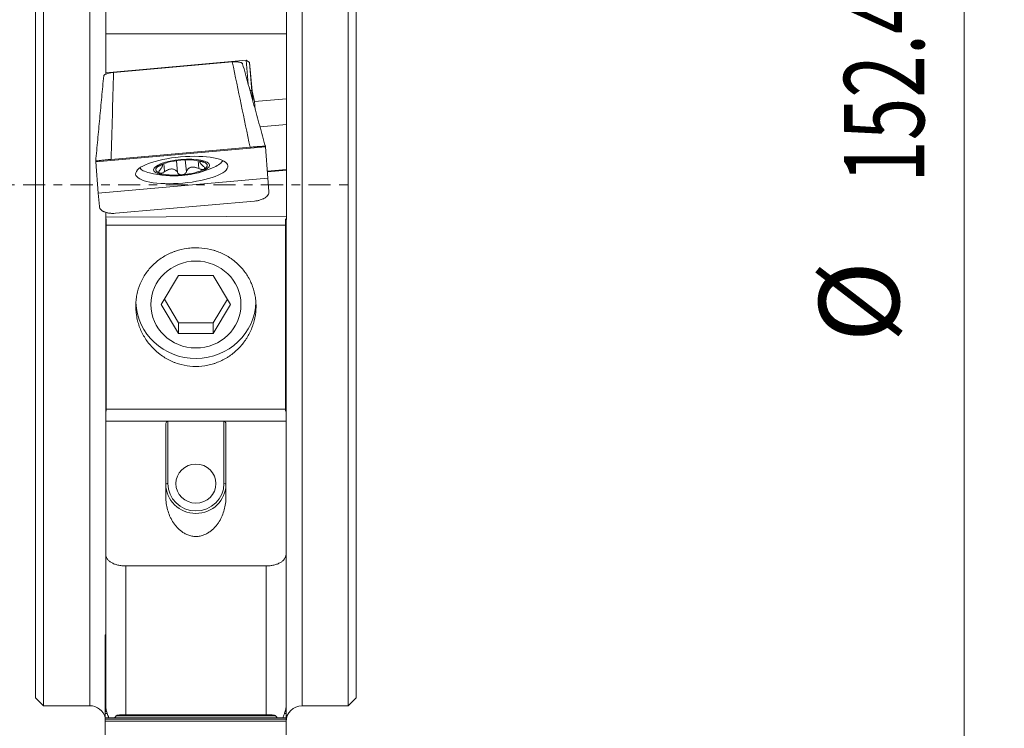
# Model space of a CAD drawing. Units: millimetres. Extents: x -37 to 48, y -94 to 85.
# Drawn here: x -1 to 48, y -27 to 8 of the extents above; entities that cross this region are included whole.
import ezdxf

# ---------------------------------------------------------------- set-up
doc = ezdxf.new("R2010")
doc.units = ezdxf.units.MM
doc.linetypes.add('CENTER', pattern=[47.5, 22, -8.5, 8.5, -8.5])
for name, color, linetype in [('1', 4, 'CONTINUOUS'), ('2', 7, 'CONTINUOUS'), ('SK2', 7, 'CONTINUOUS'), ('SK4', 2, 'CENTER')]:
    doc.layers.add(name, color=color, linetype=linetype)
doc.styles.add('iso_b_vert', font='simplex.shx')
doc.dimstyles.get("Standard").update_dxf_attribs({"dimtxt": 0.18, "dimasz": 0.18, "dimexe": 0.18, "dimexo": 0.0625, "dimgap": 0.09, "dimtad": 1, "dimzin": 0, "dimdsep": 52, "dimtxsty": 'Standard', "dimcen": 0.09, "dimadec": 0, "dimazin": 0, "dimtfac": 1, "dimtdec": 4, "dimtofl": 0, "dimtmove": 0, "dimatfit": 3, "dimfxl": 1, "dimtolj": 1, "dimtzin": 0, "dimarcsym": 0})

# ---------------------------------------------------------------- blocks, each defined once
blk = doc.blocks.new('DimnDraft3D1')
at = {"layer": 'SK2', "lineweight": 13}
blk.add_line((13.567393, -76.766393), (19.5778, -82.7768), dxfattribs=at)
blk.add_solid([(13.567393, -76.766393), (16.368088, -78.915442), (15.716444, -79.567091), (13.567393, -76.766393)], dxfattribs=at)
at = {"layer": 'SK2', "lineweight": 13, "char_height": 3.5, "attachment_point": 7, "rotation": 315, "line_spacing_factor": 1.084337, "style": 'iso_b_vert'}
for s, insert in [('\\W0.6380;R', (19.401023, -86.312334)), ('\\W0.7121;0.8', (22.006154, -88.917464))]:
    blk.add_mtext(s, dxfattribs=dict(at, insert=insert))
blk = doc.blocks.new('DimnDraft3D2')
at = {"layer": '2', "lineweight": 13}
for p, q in [((14.5885, 76.2), (48.351, 76.2)), ((46.351, 76.2), (46.351, -76.2)), ((14.5885, -76.2), (48.351, -76.2))]:
    blk.add_line(p, q, dxfattribs=at)
for points in [[(46.351, 76.2), (46.811784, 72.700002), (45.890216, 72.699998), (46.351, 76.2)], [(46.351, -76.2), (45.890216, -72.700002), (46.811784, -72.699998), (46.351, -76.2)]]:
    blk.add_solid(points, dxfattribs=at)
at = {"layer": '2', "lineweight": 13, "char_height": 4, "attachment_point": 7, "rotation": 90, "line_spacing_factor": 1.084337, "style": 'iso_b_vert'}
for s, insert in [('\\W0.7010;152.4', (44.351, 0.1)), ('%%c', (44.351, -7.86875))]:
    blk.add_mtext(s, dxfattribs=dict(at, insert=insert))

msp = doc.modelspace()

# ---------------------------------------------------------------- linework, layer by layer
at = {"layer": '1', "lineweight": 18}
for p, q in [((0, 25.6), (0, -25.6)), ((0.4, 26), (0.4, -26)), ((15.602, 26), (15.602, -26)), ((16.002, 25.6), (16.002, -25.6)), ((3.501, 11.031), (3.501, 7.534)), ((12.526, 11.031), (12.526, 7.534)), ((3.501, 7.534), (3.501, 5.595)), ((3.501, 7.534), (12.526, 7.534)), ((12.526, 7.534), (12.526, 4.297)), ((10.516, 6.214), (3.501, 5.595)), ((3.896, 5.61), (9.817, 6.128)), ((10.677, 6.1), (10.516, 6.214)), ((10.611, 5.029), (10.516, 6.214)), ((10.802, 4.669), (10.677, 6.1)), ((10.677, 6.1), (10.791, 4.671)), ((3.501, 5.518), (3.501, 5.595)), ((10.692, 4.735), (10.791, 4.671)), ((10.791, 4.671), (10.829, 4.239)), ((10.802, 4.669), (10.839, 4.2)), ((10.931, 4.156), (10.802, 4.669)), ((12.526, 4.297), (10.931, 4.156)), ((10.931, 4.156), (10.963, 3.752)), ((12.526, 3.015), (12.526, 4.297)), ((11.199, 2.899), (12.526, 3.015)), ((12.526, 0.77), (12.526, 3.015)), ((11.469, 1.887), (3.001, 1.146)), ((3.765, 1.267), (10.704, 1.874)), ((11.469, 1.921), (11.469, 1.887)), ((11.469, 1.887), (11.593, 0.33)), ((3.001, 1.146), (3.001, 1.18)), ((3.125, -0.41), (3.001, 1.146)), ((6.34, 0.985), (6.336, 1.033)), ((6.34, 0.983), (6.341, 0.972)), ((8.192, 1.196), (8.196, 1.147)), ((8.197, 1.134), (8.192, 1.196)), ((11.564, 0.686), (12.526, 0.77)), ((11.568, 0.643), (12.526, 0.727)), ((12.526, 0.727), (12.526, 0.77)), ((12.526, -1.565), (12.526, 0.727)), ((11.593, 0.33), (3.125, -0.41)), ((11.593, 0.33), (11.649, -0.343)), ((3.182, -1.084), (3.125, -0.41)), ((10.919, -0.814), (3.98, -1.421)), ((3.501, -1.619), (3.501, -1.371)), ((3.501, -1.619), (12.526, -1.565)), ((3.501, -1.619), (3.501, -1.729)), ((3.501, -1.729), (3.526, -1.729)), ((3.501, -1.729), (3.501, -6.754)), ((3.526, -2.016), (3.526, -1.706)), ((12.476, -2.016), (12.476, -1.706)), ((12.476, -1.729), (12.526, -1.729)), ((12.501, -6.754), (12.501, -1.729)), ((12.526, -1.565), (12.526, -1.729)), ((3.526, -2.016), (12.476, -2.016)), ((3.526, -2.016), (3.526, -11.199)), ((12.476, -2.016), (12.476, -11.199)), ((6.269, -5.977), (7.135, -4.532)), ((8.867, -4.532), (7.135, -4.532)), ((8.867, -4.532), (9.733, -5.977)), ((6.429, -5.71), (7.135, -6.888)), ((9.573, -5.71), (8.867, -6.888)), ((7.135, -7.423), (6.269, -5.977)), ((8.867, -7.423), (9.733, -5.977)), ((3.501, -6.754), (3.526, -6.754)), ((3.501, -6.754), (3.501, -6.937)), ((12.476, -6.754), (12.501, -6.754)), ((12.501, -6.937), (12.501, -6.754)), ((3.526, -6.937), (3.501, -6.937)), ((3.501, -6.937), (3.501, -7.251)), ((3.501, -7.251), (3.526, -7.251)), ((3.501, -7.251), (3.501, -11.1)), ((8.867, -6.888), (7.135, -6.888)), ((7.135, -7.423), (7.135, -6.888)), ((8.867, -7.423), (8.867, -6.888)), ((12.501, -6.937), (12.476, -6.937)), ((12.476, -7.251), (12.501, -7.251)), ((12.501, -7.251), (12.501, -6.937)), ((12.501, -11.1), (12.501, -7.251)), ((7.135, -7.423), (8.867, -7.423)), ((3.501, -11.1), (3.501, -11.796)), ((3.501, -11.1), (3.526, -11.1)), ((12.476, -11.199), (3.526, -11.199)), ((3.526, -11.297), (3.526, -11.199)), ((12.476, -11.1), (12.501, -11.1)), ((12.476, -11.297), (12.476, -11.199)), ((12.501, -11.796), (12.501, -11.1)), ((3.501, -11.796), (6.601, -11.796)), ((3.501, -11.796), (3.501, -18.436)), ((6.501, -11.958), (6.501, -15.581)), ((6.601, -11.796), (9.401, -11.796)), ((9.401, -11.796), (12.501, -11.796)), ((9.501, -15.581), (9.501, -11.958)), ((12.501, -18.436), (12.501, -11.796)), ((3.501, -26.09), (3.501, -18.436)), ((12.501, -18.436), (12.501, -26.09)), ((4.501, -19.025), (11.501, -19.025)), ((3.501, -22.469), (3.476, -22.469)), ((3.476, -22.473), (3.476, -22.469)), ((3.476, -22.473), (3.476, -22.531)), ((3.476, -22.636), (3.476, -22.531)), ((3.476, -22.844), (3.476, -22.636)), ((3.501, -22.844), (3.476, -22.844)), ((3.476, -22.844), (3.476, -22.849)), ((3.476, -22.849), (3.476, -22.906)), ((3.476, -22.906), (3.476, -23.012)), ((3.476, -23.012), (3.476, -23.22)), ((3.501, -23.22), (3.476, -23.22)), ((3.476, -23.225), (3.476, -23.22)), ((3.476, -23.282), (3.476, -23.225)), ((3.476, -23.387), (3.476, -23.282)), ((3.476, -23.595), (3.476, -23.387)), ((3.501, -23.595), (3.476, -23.595)), ((3.476, -23.595), (3.476, -23.6)), ((3.476, -23.658), (3.476, -23.6)), ((3.476, -23.658), (3.476, -23.763)), ((3.476, -23.763), (3.476, -23.971)), ((3.501, -23.971), (3.476, -23.971)), ((3.476, -23.976), (3.476, -23.971)), ((3.476, -23.976), (3.476, -24.033)), ((3.476, -24.138), (3.476, -24.033)), ((3.476, -24.346), (3.476, -24.138)), ((3.501, -24.346), (3.476, -24.346)), ((3.476, -24.346), (3.476, -24.351)), ((3.476, -24.351), (3.476, -24.409)), ((3.476, -24.409), (3.476, -24.514)), ((3.476, -24.514), (3.476, -24.722)), ((3.501, -24.722), (3.476, -24.722)), ((3.476, -24.727), (3.476, -24.722)), ((3.476, -24.727), (3.476, -24.784)), ((3.476, -24.889), (3.476, -24.784)), ((3.476, -25.098), (3.476, -24.889)), ((3.501, -25.098), (3.476, -25.098)), ((3.476, -25.098), (3.476, -25.102)), ((3.476, -25.16), (3.476, -25.102)), ((3.476, -25.16), (3.476, -25.265)), ((3.476, -25.265), (3.476, -25.473)), ((3.501, -25.473), (3.476, -25.473)), ((3.476, -25.478), (3.476, -25.473)), ((3.476, -25.478), (3.476, -25.535)), ((3.476, -25.641), (3.476, -25.535)), ((0, -25.6), (0.4, -26)), ((0.4, -26), (2.701, -26)), ((3.476, -25.849), (3.476, -25.641)), ((3.501, -25.849), (3.476, -25.849)), ((3.476, -25.849), (3.476, -25.854)), ((3.476, -25.854), (3.476, -25.911)), ((3.476, -25.911), (3.476, -26.016)), ((3.476, -26.016), (3.476, -26.224)), ((13.301, -26), (15.602, -26)), ((15.602, -26), (16.002, -25.6)), ((3.531, -26.224), (3.476, -26.224)), ((3.476, -26.229), (3.476, -26.224)), ((3.476, -26.287), (3.476, -26.229)), ((3.476, -26.392), (3.476, -26.287)), ((3.476, -26.6), (3.476, -26.392)), ((11.501, -26.456), (4.501, -26.456)), ((12.501, -26.224), (12.471, -26.224)), ((12.501, -26.09), (12.501, -26.224)), ((12.501, -26.229), (12.501, -26.224)), ((12.501, -26.287), (12.501, -26.229)), ((12.501, -26.392), (12.501, -26.287)), ((12.501, -26.6), (12.501, -26.392)), ((12.501, -26.6), (3.476, -26.6)), ((3.476, -26.6), (3.476, -26.605)), ((3.476, -26.662), (3.476, -26.605)), ((3.476, -26.662), (3.476, -26.767)), ((3.476, -26.767), (3.476, -27.452)), ((12.501, -26.6), (12.501, -26.605)), ((12.501, -26.662), (12.501, -26.605)), ((12.501, -26.662), (12.501, -26.767)), ((12.501, -26.767), (12.501, -27.452))]:
    msp.add_line(p, q, dxfattribs=at)
at = {"layer": '1', "lineweight": 13}
for p, q in [((2.701, -26), (2.701, 26)), ((13.301, 26), (13.301, -26)), ((6.44, 0.655), (6.405, 1.058)), ((7.083, 0.607), (7.03, 1.202)), ((7.526, 0.645), (7.473, 1.241)), ((8.151, 0.805), (8.116, 1.21)), ((8.348, 1.142), (8.346, 1.155)), ((6.193, 0.953), (6.192, 0.966)), ((6.601, -11.796), (6.601, -14.914)), ((9.401, -14.914), (9.401, -11.796)), ((4.501, -19.025), (4.501, -26.456)), ((11.501, -26.456), (11.501, -19.025)), ((3.476, -22.473), (3.501, -22.473)), ((3.476, -22.531), (3.501, -22.531)), ((3.476, -22.636), (3.501, -22.636)), ((3.476, -22.849), (3.501, -22.849)), ((3.476, -22.906), (3.501, -22.906)), ((3.476, -23.012), (3.501, -23.012)), ((3.476, -23.225), (3.501, -23.225)), ((3.476, -23.282), (3.501, -23.282)), ((3.476, -23.387), (3.501, -23.387)), ((3.476, -23.6), (3.501, -23.6)), ((3.476, -23.658), (3.501, -23.658)), ((3.476, -23.763), (3.501, -23.763)), ((3.476, -23.976), (3.501, -23.976)), ((3.476, -24.033), (3.501, -24.033)), ((3.476, -24.138), (3.501, -24.138)), ((3.476, -24.351), (3.501, -24.351)), ((3.476, -24.409), (3.501, -24.409)), ((3.476, -24.514), (3.501, -24.514)), ((3.476, -24.727), (3.501, -24.727)), ((3.476, -24.784), (3.501, -24.784)), ((3.476, -24.889), (3.501, -24.889)), ((3.476, -25.102), (3.501, -25.102)), ((3.476, -25.16), (3.501, -25.16)), ((3.476, -25.265), (3.501, -25.265)), ((3.476, -25.478), (3.501, -25.478)), ((3.476, -25.535), (3.501, -25.535)), ((3.476, -25.641), (3.501, -25.641)), ((3.476, -25.854), (3.501, -25.854)), ((3.476, -25.911), (3.501, -25.911)), ((3.476, -26.016), (3.501, -26.016)), ((3.476, -26.229), (3.533, -26.229)), ((3.476, -26.287), (3.55, -26.287)), ((3.476, -26.392), (3.584, -26.392)), ((11.974, -26.505), (4.028, -26.505)), ((12.419, -26.392), (12.501, -26.392)), ((12.452, -26.287), (12.501, -26.287)), ((12.469, -26.229), (12.501, -26.229)), ((3.476, -26.605), (12.501, -26.605)), ((3.476, -26.662), (12.501, -26.662)), ((3.476, -26.767), (12.501, -26.767))]:
    msp.add_line(p, q, dxfattribs=at)
at = {"layer": '1', "lineweight": 18}
msp.add_arc((6.882, 5.447), 5, 256.2057, 293.8683, dxfattribs=at)
at = {"layer": '1', "lineweight": 18, "extrusion": (0, 0, -1)}
for centre, start, end in [((-2.701, -26.8), 90, 165.6379), ((-13.301, -26.8), 0, 90)]:
    msp.add_arc(centre, 0.8, start, end, dxfattribs=at)
at = {"layer": '1', "lineweight": 18}
for centre, major_axis, ratio in [((7.297, 0.738), (-2.304, -0.203), 0.283919), ((7.286, 0.862), (-1.395, -0.123), 0.283919), ((8.001, -5.977), (2.25, 0), 0.96363), ((8.001, -14.914), (-1, 0), 0.974572)]:
    msp.add_ellipse(centre, major_axis=major_axis, ratio=ratio, dxfattribs=at)
for centre, major_axis, ratio, start_param, end_param in [((7.286, 0.862), (-1.284, -0.113), 0.283919, -1.573176, -0.526341), ((7.269, 1.059), (0.928, 0.082), 0.283919, 3.114718, -3.119476), ((7.286, 0.862), (-1.284, -0.113), 0.283919, -2.62001, -1.573176), ((7.269, 1.059), (0.928, 0.082), 0.283919, -0.026875, 0.022116), ((7.286, 0.862), (-1.284, -0.113), 0.283919, 2.615252, -2.62001), ((7.264, 1.113), (-2.092, -0.184), 0.283919, 2.447399, 2.994625), ((7.264, 1.113), (-2.092, -0.184), 0.283919, 0.147066, 0.694292), ((7.286, 0.862), (-1.284, -0.113), 0.283919, -0.526341, 0.521582), ((7.286, 0.862), (-1.284, -0.113), 0.283919, 0.521582, 1.568417), ((7.286, 0.862), (-1.284, -0.113), 0.283919, 1.568417, 2.615252), ((8.001, -5.777), (3, 0), 0.96363, -3.106642, -0.025525), ((8.001, -14.937), (-1.5, 0), 0.974572, 0, -3.141593)]:
    msp.add_ellipse(centre, major_axis=major_axis, ratio=ratio, start_param=start_param, end_param=end_param, dxfattribs=at)
at = {"layer": '1', "lineweight": 13}
for centre, major_axis, ratio, start_param, end_param in [((6.601, -14.937), (0.1, 0), 0.224076, 1.570796, 3.141593), ((8.001, -14.914), (1.4, 0), 0.974572, 3.141593, 0), ((9.401, -14.937), (-0.1, 0), 0.224076, 3.141593, -1.570796)]:
    msp.add_ellipse(centre, major_axis=major_axis, ratio=ratio, start_param=start_param, end_param=end_param, dxfattribs=at)
at = {"layer": '1', "lineweight": 18}
for points, knots in [([(9.817, 6.128), (9.849, 6.131), (9.881, 6.133), (9.944, 6.135), (9.975, 6.135), (10.035, 6.133), (10.064, 6.132), (10.118, 6.127), (10.145, 6.123), (10.192, 6.115), (10.213, 6.11), (10.252, 6.098), (10.269, 6.092), (10.297, 6.077), (10.308, 6.07), (10.325, 6.053), (10.331, 6.045), (10.333, 6.036)], [0, 0, 0, 0, 0.125, 0.125, 0.25, 0.25, 0.375, 0.375, 0.5, 0.5, 0.625, 0.625, 0.75, 0.75, 0.875, 0.875, 1, 1, 1, 1]), ([(3.401, 5.429), (3.402, 5.439), (3.406, 5.448), (3.419, 5.467), (3.429, 5.477), (3.455, 5.496), (3.47, 5.505), (3.506, 5.523), (3.527, 5.532), (3.573, 5.548), (3.597, 5.556), (3.65, 5.571), (3.679, 5.577), (3.738, 5.589), (3.768, 5.595), (3.831, 5.604), (3.863, 5.607), (3.896, 5.61)], [0, 0, 0, 0, 0.125, 0.125, 0.25, 0.25, 0.375, 0.375, 0.5, 0.5, 0.625, 0.625, 0.75, 0.75, 0.875, 0.875, 1, 1, 1, 1]), ([(11.469, 1.921), (11.469, 1.922), (11.464, 1.923), (11.45, 1.924), (11.444, 1.924), (11.429, 1.924), (11.421, 1.924), (11.393, 1.923), (11.37, 1.922), (11.328, 1.92), (11.314, 1.92), (11.282, 1.918), (11.265, 1.917), (11.212, 1.914), (11.174, 1.911), (11.111, 1.907), (11.089, 1.905), (11.045, 1.902), (11, 1.899), (10.953, 1.895), (10.905, 1.891), (10.88, 1.889), (10.806, 1.883), (10.755, 1.879), (10.704, 1.874)], [0, 0, 0, 0, 0.125, 0.125, 0.1875, 0.1875, 0.25, 0.25, 0.375, 0.375, 0.4375, 0.4375, 0.5, 0.5, 0.625, 0.625, 0.6875, 0.6875, 0.75, 0.8125, 0.8125, 0.875, 0.875, 1, 1, 1, 1]), ([(3.765, 1.267), (3.714, 1.263), (3.664, 1.258), (3.591, 1.252), (3.566, 1.249), (3.518, 1.245), (3.494, 1.242), (3.424, 1.236), (3.38, 1.231), (3.318, 1.224), (3.297, 1.222), (3.258, 1.218), (3.24, 1.216), (3.187, 1.21), (3.156, 1.206), (3.1, 1.199), (3.077, 1.196), (3.049, 1.192), (3.041, 1.19), (3.026, 1.188), (3.02, 1.187), (3.006, 1.183), (3.001, 1.182), (3.001, 1.18)], [0, 0, 0, 0, 0.125, 0.125, 0.1875, 0.1875, 0.25, 0.25, 0.375, 0.375, 0.4375, 0.4375, 0.5, 0.5, 0.625, 0.625, 0.75, 0.75, 0.8125, 0.8125, 0.875, 0.875, 1, 1, 1, 1]), ([(6.193, 0.953), (6.214, 0.964), (6.232, 0.973), (6.266, 0.988), (6.281, 0.994), (6.306, 1.001), (6.317, 1.002), (6.333, 0.998), (6.338, 0.993), (6.34, 0.985)], [0, 0, 0, 0, 0.25, 0.25, 0.5, 0.5, 0.75, 0.75, 1, 1, 1, 1]), ([(8.196, 1.147), (8.197, 1.151), (8.198, 1.155), (8.202, 1.161), (8.205, 1.163), (8.217, 1.168), (8.227, 1.169), (8.254, 1.166), (8.27, 1.163), (8.306, 1.154), (8.326, 1.149), (8.348, 1.142)], [0, 0, 0, 0, 0.125, 0.125, 0.25, 0.25, 0.5, 0.5, 0.75, 0.75, 1, 1, 1, 1]), ([(8.364, 0.934), (8.341, 0.953), (8.32, 0.972), (8.282, 1.01), (8.265, 1.028), (8.236, 1.064), (8.223, 1.08), (8.205, 1.11), (8.2, 1.123), (8.197, 1.134)], [0, 0, 0, 0, 0.25, 0.25, 0.5, 0.5, 0.75, 0.75, 1, 1, 1, 1]), ([(8.383, 1.142), (8.39, 1.139), (8.396, 1.137), (8.405, 1.133), (8.409, 1.131), (8.414, 1.128), (8.415, 1.127), (8.416, 1.126), (8.415, 1.125), (8.411, 1.125), (8.408, 1.126), (8.401, 1.127), (8.396, 1.128), (8.379, 1.132), (8.365, 1.136), (8.348, 1.142)], [0, 0, 0, 0, 0.125, 0.125, 0.25, 0.25, 0.375, 0.375, 0.5, 0.5, 0.625, 0.625, 0.75, 0.75, 1, 1, 1, 1]), ([(6.193, 0.953), (6.178, 0.945), (6.164, 0.939), (6.143, 0.929), (6.136, 0.927), (6.131, 0.926), (6.13, 0.926), (6.13, 0.927), (6.131, 0.929), (6.136, 0.932), (6.139, 0.935), (6.148, 0.94), (6.153, 0.944), (6.16, 0.948)], [0, 0, 0, 0, 0.25, 0.25, 0.5, 0.5, 0.625, 0.625, 0.75, 0.75, 0.875, 0.875, 1, 1, 1, 1]), ([(6.189, 0.583), (6.182, 0.585), (6.176, 0.589), (6.166, 0.597), (6.162, 0.602), (6.157, 0.612), (6.155, 0.618), (6.153, 0.631), (6.154, 0.638), (6.156, 0.653), (6.158, 0.66), (6.164, 0.676), (6.168, 0.685), (6.183, 0.71), (6.195, 0.727), (6.21, 0.745)], [0, 0, 0, 0, 0.125, 0.125, 0.25, 0.25, 0.375, 0.375, 0.5, 0.5, 0.625, 0.625, 0.75, 0.75, 1, 1, 1, 1]), ([(6.44, 0.655), (6.419, 0.64), (6.396, 0.627), (6.35, 0.604), (6.326, 0.594), (6.292, 0.584), (6.281, 0.581), (6.259, 0.578), (6.249, 0.576), (6.229, 0.576), (6.22, 0.576), (6.203, 0.578), (6.195, 0.58), (6.189, 0.583)], [0, 0, 0, 0, 0.25, 0.25, 0.5, 0.5, 0.625, 0.625, 0.75, 0.75, 0.875, 0.875, 1, 1, 1, 1]), ([(6.341, 0.972), (6.341, 0.966), (6.34, 0.96), (6.336, 0.946), (6.333, 0.938), (6.324, 0.914), (6.315, 0.895), (6.292, 0.855), (6.278, 0.834), (6.247, 0.79), (6.229, 0.768), (6.21, 0.745)], [0, 0, 0, 0, 0.125, 0.125, 0.25, 0.25, 0.5, 0.5, 0.75, 0.75, 1, 1, 1, 1]), ([(6.44, 0.655), (6.469, 0.676), (6.5, 0.695), (6.562, 0.73), (6.594, 0.745), (6.643, 0.763), (6.66, 0.769), (6.693, 0.778), (6.71, 0.782), (6.759, 0.791), (6.792, 0.793), (6.839, 0.789), (6.854, 0.787), (6.883, 0.78), (6.897, 0.776), (6.939, 0.76), (6.963, 0.747), (6.996, 0.722), (7.006, 0.713), (7.025, 0.694), (7.034, 0.684), (7.059, 0.653), (7.072, 0.63), (7.083, 0.607)], [0, 0, 0, 0, 0.125, 0.125, 0.25, 0.25, 0.3125, 0.3125, 0.375, 0.375, 0.5, 0.5, 0.5625, 0.5625, 0.625, 0.625, 0.75, 0.75, 0.8125, 0.8125, 0.875, 0.875, 1, 1, 1, 1]), ([(7.315, 0.498), (7.302, 0.496), (7.289, 0.496), (7.263, 0.497), (7.25, 0.498), (7.225, 0.503), (7.213, 0.506), (7.19, 0.513), (7.179, 0.517), (7.159, 0.527), (7.149, 0.533), (7.132, 0.545), (7.123, 0.552), (7.102, 0.573), (7.09, 0.589), (7.083, 0.607)], [0, 0, 0, 0, 0.125, 0.125, 0.25, 0.25, 0.375, 0.375, 0.5, 0.5, 0.625, 0.625, 0.75, 0.75, 1, 1, 1, 1]), ([(7.526, 0.645), (7.521, 0.627), (7.513, 0.609), (7.489, 0.576), (7.473, 0.561), (7.445, 0.54), (7.435, 0.534), (7.414, 0.523), (7.403, 0.518), (7.379, 0.51), (7.366, 0.506), (7.341, 0.501), (7.328, 0.499), (7.315, 0.498)], [0, 0, 0, 0, 0.25, 0.25, 0.5, 0.5, 0.625, 0.625, 0.75, 0.75, 0.875, 0.875, 1, 1, 1, 1]), ([(7.526, 0.645), (7.532, 0.671), (7.542, 0.695), (7.567, 0.742), (7.582, 0.764), (7.611, 0.794), (7.621, 0.804), (7.643, 0.821), (7.655, 0.83), (7.692, 0.852), (7.721, 0.864), (7.766, 0.875), (7.782, 0.878), (7.814, 0.882), (7.831, 0.883), (7.881, 0.883), (7.915, 0.879), (7.967, 0.869), (7.984, 0.865), (8.019, 0.856), (8.036, 0.851), (8.086, 0.834), (8.119, 0.82), (8.151, 0.805)], [0, 0, 0, 0, 0.125, 0.125, 0.25, 0.25, 0.3125, 0.3125, 0.375, 0.375, 0.5, 0.5, 0.5625, 0.5625, 0.625, 0.625, 0.75, 0.75, 0.8125, 0.8125, 0.875, 0.875, 1, 1, 1, 1]), ([(8.412, 0.777), (8.406, 0.773), (8.399, 0.77), (8.382, 0.765), (8.373, 0.763), (8.354, 0.76), (8.343, 0.76), (8.321, 0.76), (8.31, 0.761), (8.286, 0.763), (8.274, 0.765), (8.25, 0.77), (8.237, 0.773), (8.2, 0.784), (8.175, 0.794), (8.151, 0.805)], [0, 0, 0, 0, 0.125, 0.125, 0.25, 0.25, 0.375, 0.375, 0.5, 0.5, 0.625, 0.625, 0.75, 0.75, 1, 1, 1, 1]), ([(8.364, 0.934), (8.382, 0.919), (8.397, 0.904), (8.422, 0.874), (8.43, 0.859), (8.438, 0.838), (8.439, 0.831), (8.44, 0.818), (8.439, 0.812), (8.435, 0.8), (8.432, 0.795), (8.424, 0.785), (8.419, 0.781), (8.412, 0.777)], [0, 0, 0, 0, 0.25, 0.25, 0.5, 0.5, 0.625, 0.625, 0.75, 0.75, 0.875, 0.875, 1, 1, 1, 1]), ([(10.919, -0.814), (10.97, -0.81), (11.019, -0.803), (11.093, -0.789), (11.117, -0.784), (11.164, -0.772), (11.188, -0.765), (11.256, -0.744), (11.299, -0.727), (11.36, -0.7), (11.38, -0.69), (11.417, -0.67), (11.435, -0.659), (11.485, -0.626), (11.515, -0.603), (11.567, -0.554), (11.588, -0.529), (11.613, -0.49), (11.62, -0.476), (11.633, -0.45), (11.638, -0.436), (11.649, -0.396), (11.651, -0.37), (11.649, -0.343)], [0, 0, 0, 0, 0.125, 0.125, 0.1875, 0.1875, 0.25, 0.25, 0.375, 0.375, 0.4375, 0.4375, 0.5, 0.5, 0.625, 0.625, 0.75, 0.75, 0.8125, 0.8125, 0.875, 0.875, 1, 1, 1, 1]), ([(3.182, -1.084), (3.184, -1.11), (3.191, -1.136), (3.208, -1.173), (3.215, -1.186), (3.232, -1.21), (3.241, -1.222), (3.272, -1.256), (3.297, -1.277), (3.341, -1.306), (3.357, -1.316), (3.391, -1.334), (3.408, -1.342), (3.463, -1.365), (3.503, -1.379), (3.568, -1.396), (3.59, -1.401), (3.635, -1.409), (3.681, -1.417), (3.729, -1.422), (3.778, -1.425), (3.803, -1.426), (3.878, -1.428), (3.929, -1.426), (3.98, -1.421)], [0, 0, 0, 0, 0.125, 0.125, 0.1875, 0.1875, 0.25, 0.25, 0.375, 0.375, 0.4375, 0.4375, 0.5, 0.5, 0.625, 0.625, 0.6875, 0.6875, 0.75, 0.8125, 0.8125, 0.875, 0.875, 1, 1, 1, 1]), ([(10.231, -4.091), (10.364, -4.233), (10.48, -4.386), (10.631, -4.631), (10.677, -4.716), (10.761, -4.89), (10.799, -4.979), (10.897, -5.251), (10.944, -5.437), (10.979, -5.676), (10.985, -5.724), (10.994, -5.821), (10.998, -5.869), (11.005, -6.015), (11.004, -6.112), (10.989, -6.402), (10.96, -6.593), (10.899, -6.831), (10.886, -6.878), (10.857, -6.972), (10.841, -7.018), (10.791, -7.156), (10.716, -7.336), (10.624, -7.508), (10.549, -7.634), (10.523, -7.676), (10.468, -7.758), (10.439, -7.799), (10.293, -7.997), (10.162, -8.143), (9.946, -8.342), (9.87, -8.405), (9.751, -8.494), (9.711, -8.523), (9.629, -8.579), (9.588, -8.606), (9.378, -8.734), (9.202, -8.819), (8.97, -8.904), (8.923, -8.92), (8.829, -8.949), (8.781, -8.963), (8.637, -9), (8.541, -9.019), (8.25, -9.064), (8.054, -9.074), (7.656, -9.054), (7.462, -9.024), (7.177, -8.951), (7.083, -8.922), (6.943, -8.871), (6.897, -8.853), (6.806, -8.815), (6.761, -8.794), (6.539, -8.687), (6.371, -8.585), (6.175, -8.437), (6.136, -8.406), (6.06, -8.343), (6.022, -8.31), (5.913, -8.21), (5.844, -8.14), (5.648, -7.922), (5.531, -7.764), (5.404, -7.553), (5.38, -7.51), (5.333, -7.423), (5.311, -7.379), (5.248, -7.247), (5.173, -7.067), (5.116, -6.881), (5.08, -6.74), (5.069, -6.692), (5.049, -6.596), (5.04, -6.547), (5.003, -6.306), (4.993, -6.113), (5.006, -5.824), (5.015, -5.728), (5.036, -5.584), (5.045, -5.536), (5.063, -5.441), (5.074, -5.394), (5.133, -5.16), (5.198, -4.98), (5.323, -4.719), (5.37, -4.634), (5.471, -4.469), (5.525, -4.39), (5.7, -4.161), (5.831, -4.02), (6.125, -3.762), (6.283, -3.65), (6.535, -3.504), (6.621, -3.46), (6.755, -3.399), (6.801, -3.379), (6.892, -3.343), (6.939, -3.326), (7.171, -3.246), (7.361, -3.201), (7.604, -3.166), (7.653, -3.16), (7.752, -3.151), (7.801, -3.147), (7.95, -3.14), (8.048, -3.14), (8.343, -3.154), (8.537, -3.181), (8.777, -3.238), (8.825, -3.251), (8.92, -3.278), (8.967, -3.293), (9.106, -3.34), (9.287, -3.412), (9.46, -3.501), (9.587, -3.573), (9.629, -3.599), (9.711, -3.652), (9.752, -3.679), (9.951, -3.821), (10.097, -3.949), (10.231, -4.091)], [0, 0, 0, 0, 0.03125, 0.03125, 0.046875, 0.046875, 0.0625, 0.0625, 0.09375, 0.09375, 0.101563, 0.101563, 0.109375, 0.109375, 0.125, 0.125, 0.15625, 0.15625, 0.164063, 0.164063, 0.171875, 0.171875, 0.1875, 0.203125, 0.203125, 0.210938, 0.210938, 0.21875, 0.21875, 0.25, 0.25, 0.265625, 0.265625, 0.273438, 0.273438, 0.28125, 0.28125, 0.3125, 0.3125, 0.320313, 0.320313, 0.328125, 0.328125, 0.34375, 0.34375, 0.375, 0.375, 0.40625, 0.40625, 0.421875, 0.421875, 0.429688, 0.429688, 0.4375, 0.4375, 0.46875, 0.46875, 0.476563, 0.476563, 0.484375, 0.484375, 0.5, 0.5, 0.53125, 0.53125, 0.539063, 0.539063, 0.546875, 0.546875, 0.5625, 0.578125, 0.578125, 0.585938, 0.585938, 0.59375, 0.59375, 0.625, 0.625, 0.640625, 0.640625, 0.648438, 0.648438, 0.65625, 0.65625, 0.6875, 0.6875, 0.703125, 0.703125, 0.71875, 0.71875, 0.75, 0.75, 0.78125, 0.78125, 0.796875, 0.796875, 0.804688, 0.804688, 0.8125, 0.8125, 0.84375, 0.84375, 0.851563, 0.851563, 0.859375, 0.859375, 0.875, 0.875, 0.90625, 0.90625, 0.914063, 0.914063, 0.921875, 0.921875, 0.9375, 0.953125, 0.953125, 0.960938, 0.960938, 0.96875, 0.96875, 1, 1, 1, 1]), ([(6.501, -11.958), (6.501, -11.941), (6.503, -11.924), (6.509, -11.891), (6.514, -11.875), (6.529, -11.844), (6.539, -11.829), (6.558, -11.811), (6.566, -11.806), (6.582, -11.798), (6.592, -11.796), (6.601, -11.796)], [0, 0, 0, 0, 0.25, 0.25, 0.5, 0.5, 0.75, 0.75, 0.875, 0.875, 1, 1, 1, 1]), ([(9.401, -11.796), (9.42, -11.796), (9.437, -11.805), (9.463, -11.829), (9.473, -11.844), (9.487, -11.874), (9.493, -11.891), (9.499, -11.924), (9.501, -11.941), (9.501, -11.958)], [0, 0, 0, 0, 0.25, 0.25, 0.5, 0.5, 0.75, 0.75, 1, 1, 1, 1]), ([(6.501, -15.581), (6.501, -15.692), (6.509, -15.8), (6.538, -16.011), (6.559, -16.115), (6.615, -16.319), (6.649, -16.419), (6.712, -16.565), (6.735, -16.614), (6.784, -16.708), (6.81, -16.755), (6.894, -16.891), (6.957, -16.979), (7.066, -17.104), (7.105, -17.145), (7.188, -17.223), (7.231, -17.26), (7.302, -17.313), (7.326, -17.33), (7.376, -17.363), (7.403, -17.379), (7.483, -17.425), (7.54, -17.452), (7.631, -17.487), (7.663, -17.498), (7.728, -17.516), (7.794, -17.532), (7.862, -17.542), (7.932, -17.549), (7.968, -17.551), (8.038, -17.551), (8.073, -17.549), (8.142, -17.542), (8.177, -17.537), (8.279, -17.517), (8.343, -17.498), (8.465, -17.451), (8.522, -17.423), (8.629, -17.362), (8.678, -17.329), (8.773, -17.258), (8.817, -17.221), (8.899, -17.143), (8.937, -17.103), (9.009, -17.02), (9.043, -16.978), (9.107, -16.89), (9.137, -16.845), (9.221, -16.708), (9.269, -16.614), (9.352, -16.421), (9.386, -16.321), (9.442, -16.118), (9.464, -16.014), (9.493, -15.8), (9.501, -15.691), (9.501, -15.581)], [0, 0, 0, 0, 0.0625, 0.0625, 0.125, 0.125, 0.1875, 0.1875, 0.21875, 0.21875, 0.25, 0.25, 0.3125, 0.3125, 0.34375, 0.34375, 0.375, 0.375, 0.390625, 0.390625, 0.40625, 0.40625, 0.4375, 0.4375, 0.453125, 0.453125, 0.46875, 0.484375, 0.484375, 0.5, 0.5, 0.515625, 0.515625, 0.53125, 0.53125, 0.5625, 0.5625, 0.59375, 0.59375, 0.625, 0.625, 0.65625, 0.65625, 0.6875, 0.6875, 0.71875, 0.71875, 0.75, 0.75, 0.8125, 0.8125, 0.875, 0.875, 0.9375, 0.9375, 1, 1, 1, 1]), ([(3.501, -18.436), (3.501, -18.456), (3.503, -18.476), (3.508, -18.515), (3.513, -18.534), (3.531, -18.591), (3.548, -18.628), (3.584, -18.681), (3.598, -18.699), (3.627, -18.733), (3.643, -18.749), (3.696, -18.796), (3.736, -18.826), (3.805, -18.867), (3.829, -18.88), (3.879, -18.904), (3.932, -18.927), (3.988, -18.946), (4.046, -18.964), (4.077, -18.973), (4.169, -18.995), (4.233, -19.006), (4.365, -19.021), (4.433, -19.025), (4.501, -19.025)], [0, 0, 0, 0, 0.0625, 0.0625, 0.125, 0.125, 0.25, 0.25, 0.3125, 0.3125, 0.375, 0.375, 0.5, 0.5, 0.5625, 0.5625, 0.625, 0.6875, 0.6875, 0.75, 0.75, 0.875, 0.875, 1, 1, 1, 1]), ([(11.501, -19.025), (11.569, -19.025), (11.636, -19.021), (11.734, -19.01), (11.767, -19.005), (11.832, -18.994), (11.863, -18.987), (11.956, -18.965), (12.014, -18.948), (12.096, -18.916), (12.123, -18.904), (12.173, -18.88), (12.221, -18.854), (12.264, -18.826), (12.304, -18.796), (12.324, -18.781), (12.377, -18.733), (12.406, -18.699), (12.453, -18.628), (12.471, -18.59), (12.495, -18.514), (12.501, -18.475), (12.501, -18.436)], [0, 0, 0, 0, 0.125, 0.125, 0.1875, 0.1875, 0.25, 0.25, 0.375, 0.375, 0.4375, 0.4375, 0.5, 0.5625, 0.5625, 0.625, 0.625, 0.75, 0.75, 0.875, 0.875, 1, 1, 1, 1]), ([(3.501, -26.09), (3.501, -26.095), (3.502, -26.102), (3.504, -26.119), (3.506, -26.129), (3.511, -26.152), (3.514, -26.164), (3.522, -26.192), (3.526, -26.206), (3.539, -26.252), (3.549, -26.286), (3.571, -26.356), (3.583, -26.393), (3.607, -26.467), (3.62, -26.505), (3.64, -26.562), (3.647, -26.581), (3.653, -26.6)], [0, 0, 0, 0, 0.09093, 0.09093, 0.181859, 0.181859, 0.272789, 0.272789, 0.363719, 0.363719, 0.545578, 0.545578, 0.727437, 0.727437, 0.909296, 0.909296, 1, 1, 1, 1]), ([(4.501, -26.456), (4.458, -26.456), (4.415, -26.455), (4.331, -26.454), (4.29, -26.453), (4.208, -26.455), (4.167, -26.456), (4.11, -26.466), (4.091, -26.47), (4.057, -26.483), (4.041, -26.492), (4.028, -26.505)], [0, 0, 0, 0, 0.25, 0.25, 0.5, 0.5, 0.75, 0.75, 0.875, 0.875, 1, 1, 1, 1]), ([(11.974, -26.505), (11.961, -26.492), (11.946, -26.484), (11.911, -26.47), (11.893, -26.466), (11.836, -26.456), (11.795, -26.455), (11.713, -26.453), (11.672, -26.454), (11.587, -26.455), (11.544, -26.456), (11.501, -26.456)], [0, 0, 0, 0, 0.125, 0.125, 0.25, 0.25, 0.5, 0.5, 0.75, 0.75, 1, 1, 1, 1]), ([(12.349, -26.6), (12.369, -26.542), (12.388, -26.485), (12.419, -26.392), (12.431, -26.355), (12.453, -26.285), (12.463, -26.252), (12.477, -26.206), (12.481, -26.191), (12.488, -26.164), (12.491, -26.151), (12.496, -26.129), (12.498, -26.119), (12.5, -26.102), (12.501, -26.095), (12.501, -26.09)], [0, 0, 0, 0, 0.273486, 0.273486, 0.455114, 0.455114, 0.636743, 0.636743, 0.727557, 0.727557, 0.818371, 0.818371, 0.909186, 0.909186, 1, 1, 1, 1])]:
    msp.add_open_spline(points, degree=3, knots=knots, dxfattribs=at)
at = {"layer": '1', "lineweight": 13}
for points in [[(10.704, 1.874), (10.408, 3.292), (10.112, 4.71), (9.817, 6.128)], [(3.896, 5.61), (3.852, 4.163), (3.809, 2.715), (3.765, 1.267)]]:
    msp.add_open_spline(points, degree=3, dxfattribs=at)
at = {"layer": '1', "lineweight": 18}
for points, degree in [([(11.469, 1.921), (10.333, 6.037)], 1), ([(3.401, 5.43), (3.001, 1.18)], 1), ([(8.371, 1.147), (8.376, 1.145), (8.38, 1.144), (8.383, 1.142)], 3), ([(4.028, -26.505), (3.996, -26.535), (3.968, -26.566), (3.941, -26.598)], 3), ([(12.061, -26.598), (12.034, -26.566), (12.006, -26.535), (11.974, -26.505)], 3)]:
    msp.add_open_spline(points, degree=degree, dxfattribs=at)
at = {"layer": 'SK4', "lineweight": 18, "ltscale": 0.05}
msp.add_line((-3, 0), (16.001, 0), dxfattribs=at)

# ---------------------------------------------------------------- dimensions: what is measured, and where the dimension line sits
at = {"layer": '2', "lineweight": 13}
dim = msp.add_aligned_dim(p1=(14.588, 76.2), p2=(14.588, -76.2), distance=33.763, dimstyle='Standard', override={"dimtxt": 4, "dimasz": 3.5, "dimexe": 2, "dimexo": 1.5875, "dimgap": 2, "dimtad": 1, "dimtih": 0, "dimtoh": 0, "dimdec": 2, "dimzin": 8, "dimpost": '<>', "dimtxsty": 'iso_b_vert', "dimsah": 1, "dimclrd": 2, "dimclre": 2, "dimclrt": 2, "dimtm": -0.005, "dimtdec": 2, "dimtmove": 0}, dxfattribs=at)
dim.commit()
dim.dimension.update_dxf_attribs({"geometry": 'DimnDraft3D2', "text_midpoint": (43.351, -0.9)})
at = {"layer": 'SK2', "lineweight": 13}
dim = msp.add_radius_dim(center=(13.001, -76.2), mpoint=(0, 0), dimstyle='Standard', override={"dimtxt": 3.5, "dimasz": 3.5, "dimexe": 2, "dimexo": 1.5875, "dimgap": 1.75, "dimtih": 0, "dimdec": 2, "dimzin": 8, "dimpost": '<>', "dimtxsty": 'iso_b_vert', "dimsah": 1, "dimse1": 1, "dimse2": 1, "dimclrd": 2, "dimclre": 2, "dimclrt": 2, "dimtm": -0.005, "dimtdec": 2, "dimtmove": 0}, dxfattribs=at)
dim.commit()
dim.dimension.update_dxf_attribs({"geometry": 'DimnDraft3D1', "text_midpoint": (22.006, -87.68)})

doc.saveas('drawing.dxf')
